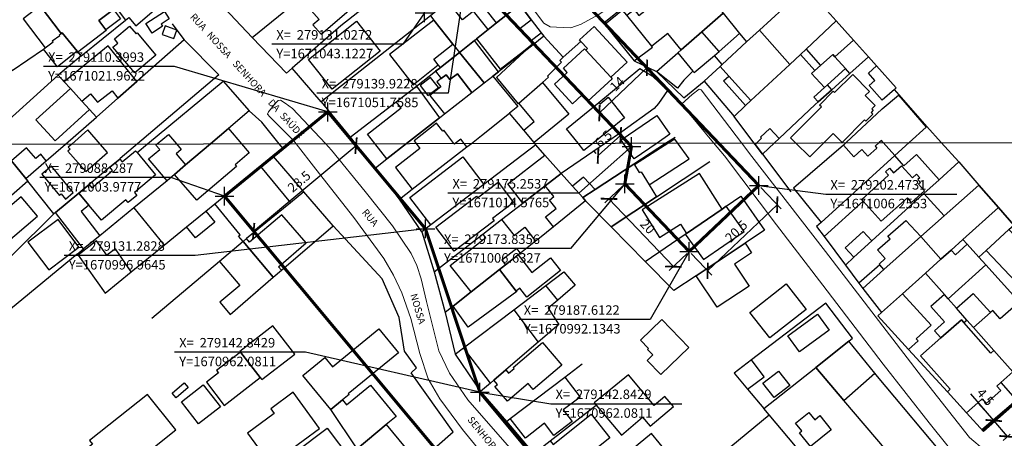
# Model space of a CAD drawing. Units: millimetres. Extents: x 278170 to 280769, y 1668797 to 1671580.
# Drawn here: x 279045 to 279255, y 1670952 to 1671042 of the extents above; entities that cross this region are included whole.
import ezdxf

# ---------------------------------------------------------------- set-up
doc = ezdxf.new("R2010")
doc.units = ezdxf.units.MM
doc.header["$MEASUREMENT"] = 0
doc.header["$PDMODE"] = 2
doc.header["$PDSIZE"] = 2
doc.linetypes.add('CONTINUO', pattern=[0])
for name, color, linetype in [('_COORDENADAS_SIRGAS', 7, 'Continuous'), ('_cotas', 7, 'Continuous'), ('_textos', 7, 'Continuous'), ('Cerca', 8, 'Cerca'), ('Edificacoes', 2, 'Continuous'), ('Muro_Grade', 8, 'Continuous'), ('Topon_de_Vias', 7, 'Continuous')]:
    doc.layers.add(name, color=color, linetype=linetype)
for name, color, linetype, lineweight in [('_traçado meio fio', 7, 'Continuous', 60), ('_traçado viário por coordenadas', 7, 'Continuous', 60), ('Pavimentacao_Asfaltica_Mfio', 10, 'Continuous', 13), ('Pavimentacao_Asfaltica_S_Mfio', 10, 'Continuous', 15), ('Pavimentacao_Nao_Asfaltica_S_Mfio', 10, 'Continuous', 15)]:
    doc.layers.add(name, color=color, linetype=linetype, lineweight=lineweight)
doc.layers.add('Malha', color=7, linetype='Continuous', plot=False)
doc.styles.add('Arial', font='arial.ttf', dxfattribs={"height": 1.5})
doc.styles.get("Standard").update_dxf_attribs({"font": 'arial.ttf'})
doc.linetypes.add('Cerca', pattern='A,10,0,["X",Standard,S=1,R=0,X=0,Y=-0.5],0.1', length=10.1)
doc.dimstyles.new('AEROS UPV', dxfattribs={"dimtxt": 2, "dimasz": 2.5, "dimexe": 1.25, "dimexo": 0.625, "dimtad": 1, "dimdsep": 46, "dimtxsty": 'Standard', "dimblk": 'ARCHTICK', "dimcen": 2.5, "dimadec": 0, "dimazin": 0, "dimtfac": 1, "dimtmove": 0, "dimatfit": 3, "dimfxl": 1, "dimtzin": 0, "dimarcsym": 0})

# ---------------------------------------------------------------- blocks, each defined once
blk = doc.blocks.new('_ArchTick')
at = {"color": 0, "linetype": 'Continuous', "const_width": 0.15}
blk.add_lwpolyline([(-0.5, -0.5), (0.5, 0.5)], dxfattribs=at)
blk = doc.blocks.new('*D1036')
at = {"layer": '_cotas', "color": 0, "linetype": 'CONTINUO', "lineweight": -2, "transparency": 16777216}
for p, q in [((279172.53, 1671017.47), (279172.11, 1671017.93)), ((279172.95, 1671017), (279168.12, 1671012.65)), ((279167.7, 1671013.11), (279167.28, 1671013.58))]:
    blk.add_line(p, q, dxfattribs=at)
at = {"layer": 'Defpoints', "color": 0, "linetype": 'CONTINUO', "transparency": 16777216}
for p in [(279172.95, 1671017), (279168.12, 1671012.65), (279168.12, 1671012.65)]:
    blk.add_point(p, dxfattribs=at)
at = {"layer": '_cotas', "color": 0, "linetype": 'CONTINUO', "lineweight": -2, "transparency": 16777216, "xscale": 2.5, "yscale": 2.5, "zscale": 2.5}
for p, rotation in [((279172.95, 1671017), 42.04268381214479), ((279168.12, 1671012.65), 222.0426838121448)]:
    blk.add_blockref('_ArchTick', p, dxfattribs=dict(at, rotation=rotation))
at = {"layer": '_cotas', "color": 0, "linetype": 'CONTINUO', "transparency": 16777216, "insert": (279169.43, 1671016.05), "char_height": 2, "attachment_point": 5, "rotation": 42.0427}
blk.add_mtext('6.5', dxfattribs=at)
blk = doc.blocks.new('*D1037')
at = {"layer": '_cotas', "color": 0, "linetype": 'CONTINUO', "lineweight": -2, "transparency": 16777216}
for p, q in [((279173.38, 1671006.2), (279169.53, 1671002.54)), ((279170.44, 1671003.4), (279184.22, 1670988.91)), ((279187.16, 1670991.7), (279183.31, 1670988.05))]:
    blk.add_line(p, q, dxfattribs=at)
at = {"layer": 'Defpoints', "color": 0, "linetype": 'CONTINUO', "transparency": 16777216}
for p in [(279173.84, 1671006.63), (279187.61, 1670992.13), (279184.22, 1670988.91)]:
    blk.add_point(p, dxfattribs=at)
at = {"layer": '_cotas', "color": 0, "linetype": 'CONTINUO', "lineweight": -2, "transparency": 16777216, "xscale": 2.5, "yscale": 2.5, "zscale": 2.5}
for p, rotation in [((279170.44, 1671003.4), 133.5377378993681), ((279184.22, 1670988.91), 313.537737899368)]:
    blk.add_blockref('_ArchTick', p, dxfattribs=dict(at, rotation=rotation))
at = {"layer": '_cotas', "color": 0, "linetype": 'CONTINUO', "transparency": 16777216, "insert": (279178.52, 1670997.29), "char_height": 2, "attachment_point": 5, "rotation": 313.5377}
blk.add_mtext('20', dxfattribs=at)
blk = doc.blocks.new('*D1038')
at = {"layer": '_cotas', "color": 0, "linetype": 'CONTINUO', "lineweight": -2, "transparency": 16777216}
for p, q in [((279202.9, 1671005.8), (279207.25, 1671001.23)), ((279191.53, 1670988.01), (279206.39, 1671002.14)), ((279188.04, 1670991.68), (279192.39, 1670987.11))]:
    blk.add_line(p, q, dxfattribs=at)
at = {"layer": 'Defpoints', "color": 0, "linetype": 'CONTINUO', "transparency": 16777216}
for p in [(279202.47, 1671006.26), (279206.39, 1671002.14), (279187.61, 1670992.13)]:
    blk.add_point(p, dxfattribs=at)
at = {"layer": '_cotas', "color": 0, "linetype": 'CONTINUO', "lineweight": -2, "transparency": 16777216, "xscale": 2.5, "yscale": 2.5, "zscale": 2.5}
for p, rotation in [((279206.39, 1671002.14), 43.53773790024971), ((279191.53, 1670988.01), 223.5377379002497)]:
    blk.add_blockref('_ArchTick', p, dxfattribs=dict(at, rotation=rotation))
at = {"layer": '_cotas', "color": 0, "linetype": 'CONTINUO', "transparency": 16777216, "insert": (279197.82, 1670996.27), "char_height": 2, "attachment_point": 5, "rotation": 43.5377}
blk.add_mtext('20.5', dxfattribs=at)
blk = doc.blocks.new('*D1039')
at = {"layer": '_cotas', "color": 0, "linetype": 'CONTINUO', "lineweight": -2, "transparency": 16777216}
for p, q in [((279178.14, 1671031.86), (279177.71, 1671032.31)), ((279168.42, 1671021.76), (279178.57, 1671031.41)), ((279167.99, 1671022.22), (279167.56, 1671022.67))]:
    blk.add_line(p, q, dxfattribs=at)
at = {"layer": 'Defpoints', "color": 0, "linetype": 'CONTINUO', "transparency": 16777216}
for p in [(279178.57, 1671031.41), (279178.57, 1671031.41), (279168.42, 1671021.76)]:
    blk.add_point(p, dxfattribs=at)
at = {"layer": '_cotas', "color": 0, "linetype": 'CONTINUO', "lineweight": -2, "transparency": 16777216, "xscale": 2.5, "yscale": 2.5, "zscale": 2.5}
for p, rotation in [((279178.57, 1671031.41), 43.53773789917311), ((279168.42, 1671021.76), 223.5377378991731)]:
    blk.add_blockref('_ArchTick', p, dxfattribs=dict(at, rotation=rotation))
at = {"layer": '_cotas', "color": 0, "linetype": 'CONTINUO', "transparency": 16777216, "insert": (279172.38, 1671027.77), "char_height": 2, "attachment_point": 5, "rotation": 43.5377}
blk.add_mtext('14', dxfattribs=at)
blk = doc.blocks.new('*D1041')
at = {"layer": '_cotas', "color": 0, "linetype": 'CONTINUO', "lineweight": -2, "transparency": 16777216}
for p, q in [((279252.65, 1670956.01), (279247.79, 1670961.69)), ((279253.21, 1670956.48), (279251.7, 1670955.19)), ((279255.58, 1670952.59), (279252.65, 1670956.01)), ((279256.14, 1670953.07), (279254.63, 1670951.77))]:
    blk.add_line(p, q, dxfattribs=at)
at = {"layer": 'Defpoints', "color": 0, "linetype": 'CONTINUO', "transparency": 16777216}
for p in [(279253.69, 1670956.89), (279255.58, 1670952.59), (279256.61, 1670953.47)]:
    blk.add_point(p, dxfattribs=at)
at = {"layer": '_cotas', "color": 0, "linetype": 'CONTINUO', "lineweight": -2, "transparency": 16777216, "xscale": 2.5, "yscale": 2.5, "zscale": 2.5}
for p, rotation in [((279252.65, 1670956.01), 130.563093702456), ((279255.58, 1670952.59), 310.563093702456)]:
    blk.add_blockref('_ArchTick', p, dxfattribs=dict(at, rotation=rotation))
at = {"layer": '_cotas', "color": 0, "linetype": 'CONTINUO', "transparency": 16777216, "insert": (279250.65, 1670960.87), "char_height": 2, "attachment_point": 5, "rotation": 310.5631}
blk.add_mtext('4.5', dxfattribs=at)
blk = doc.blocks.new('*D1045')
at = {"layer": '_cotas', "color": 0, "linetype": 'CONTINUO', "lineweight": -2, "transparency": 16777216}
for p, q in [((279114.48, 1671017.08), (279117.21, 1671013.81)), ((279094.54, 1670996.5), (279116.41, 1671014.77)), ((279092.61, 1670998.8), (279095.34, 1670995.54))]:
    blk.add_line(p, q, dxfattribs=at)
at = {"layer": 'Defpoints', "color": 0, "linetype": 'CONTINUO', "transparency": 16777216}
for p in [(279114.08, 1671017.56), (279116.41, 1671014.77), (279092.21, 1670999.28)]:
    blk.add_point(p, dxfattribs=at)
at = {"layer": '_cotas', "color": 0, "linetype": 'CONTINUO', "lineweight": -2, "transparency": 16777216, "xscale": 2.5, "yscale": 2.5, "zscale": 2.5}
for p, rotation in [((279116.41, 1671014.77), 39.88190437150848), ((279094.54, 1670996.5), 219.8819043715085)]:
    blk.add_blockref('_ArchTick', p, dxfattribs=dict(at, rotation=rotation))
at = {"layer": '_cotas', "color": 0, "linetype": 'CONTINUO', "transparency": 16777216, "insert": (279104.42, 1671006.9), "char_height": 2, "attachment_point": 5, "rotation": 39.8819}
blk.add_mtext('28.5', dxfattribs=at)

msp = doc.modelspace()

# ---------------------------------------------------------------- linework, layer by layer
at = {"layer": '_COORDENADAS_SIRGAS', "linetype": 'CONTINUO'}
for points in [[(279139.923, 1671051.758), (279136.066, 1671025.991), (279108.066, 1671025.991)], [(279131.027, 1671043.123), (279126.39, 1671036.43), (279098.39, 1671036.43)], [(279110.399, 1671021.962), (279077.628, 1671031.683), (279049.628, 1671031.683)], [(279175.254, 1671014.577), (279164.013, 1671004.601), (279136.013, 1671004.601)], [(279088.287, 1671003.978), (279076.865, 1671007.951), (279048.865, 1671007.951)], [(279173.836, 1671006.633), (279162.199, 1670992.755), (279134.199, 1670992.755)], [(279202.473, 1671006.255), (279216.757, 1671004.375), (279244.757, 1671004.375)], [(279131.283, 1670996.965), (279082.046, 1670991.297), (279054.046, 1670991.297)], [(279187.612, 1670992.134), (279179.238, 1670977.612), (279151.238, 1670977.612)], [(279142.843, 1670962.081), (279105.638, 1670970.63), (279077.638, 1670970.63)], [(279142.843, 1670962.081), (279158.035, 1670959.605), (279186.035, 1670959.605)]]:
    msp.add_lwpolyline(points, dxfattribs=at)
at = {"layer": '_textos', "linetype": 'CONTINUO'}
for p in [(279131.027, 1671043.123), (279110.399, 1671021.962), (279175.254, 1671014.577), (279173.836, 1671006.633), (279202.473, 1671006.255), (279088.287, 1671003.978), (279131.28, 1670996.973), (279187.612, 1670992.134), (279142.843, 1670962.081)]:
    msp.add_point(p, dxfattribs=at)
at = {"layer": '_traçado meio fio'}
msp.add_line((279377.434, 1671062.816), (279250.248, 1670953.946), dxfattribs=at)
at = {"layer": '_traçado viário por coordenadas'}
for p, q in [((279140.324, 1671071.66), (279202.473, 1671006.255)), ((279139.923, 1671051.758), (279175.254, 1671014.577)), ((279173.836, 1671006.633), (279187.612, 1670992.134))]:
    msp.add_line(p, q, dxfattribs=at)
at = {"layer": '_traçado viário por coordenadas', "linetype": 'CONTINUO'}
for p, q in [((279088.287, 1671003.978), (279110.399, 1671021.962)), ((279131.28, 1670996.973), (279110.399, 1671021.962)), ((279175.254, 1671014.577), (279173.836, 1671006.633)), ((279187.612, 1670992.134), (279202.473, 1671006.255)), ((279179.641, 1670894.649), (279088.287, 1671003.978)), ((279131.28, 1670996.973), (279142.843, 1670962.081)), ((279191.594, 1670903.738), (279142.843, 1670962.081))]:
    msp.add_line(p, q, dxfattribs=at)
at = {"layer": 'Cerca', "flags": 128}
for points in [[(279087.114, 1671029.917), (279079.693, 1671037.391)], [(279168.319, 1671023.981), (279177.068, 1671031.279), (279179.658, 1671029.676), (279182.949, 1671026.579), (279180.995, 1671023.781), (279180.102, 1671022.68), (279173.227, 1671017.745), (279169.681, 1671015.311)], [(279071.874, 1671015.125), (279088.029, 1671028.529), (279093.569, 1671022.186)], [(279069.659, 1671013.287), (279071.874, 1671015.125)], [(279169.681, 1671015.311), (279160.252, 1671008.84)], [(279220.555, 1671014.845), (279209.885, 1671005.681), (279215.763, 1670998.371)], [(279224.769, 1671002.923), (279216.412, 1670995.362)], [(279068.942, 1671001.467), (279075.405, 1670993.495)]]:
    msp.add_lwpolyline(points, dxfattribs=at)
at = {"layer": 'Edificacoes', "flags": 128}
for points in [[(279114.759, 1671053.92), (279105.152, 1671045.605), (279108.506, 1671041.73), (279107.201, 1671040.601), (279108.959, 1671038.57), (279119.871, 1671048.015)], [(279056.812, 1671034.943), (279053.659, 1671038.876), (279053.423, 1671038.748), (279048.944, 1671044.65), (279052.314, 1671047.208), (279053.015, 1671046.285), (279059.207, 1671050.984), (279064.592, 1671043.888), (279061.432, 1671041.49), (279062.948, 1671039.493), (279063.046, 1671039.363), (279056.967, 1671034.75)], [(279190.321, 1671039.126), (279185.899, 1671035.267), (279183, 1671038.704), (279179.579, 1671036.014), (279174.237, 1671042.635), (279175.819, 1671043.85), (279176.837, 1671042.592), (279185.937, 1671049.768), (279190.432, 1671044.247), (279190.553, 1671044.344), (279192.522, 1671045.915), (279194.053, 1671044.039), (279194.842, 1671043.071)], [(279151.417, 1671044.932), (279146.451, 1671040.996), (279144.227, 1671043.802), (279148.815, 1671047.439), (279149.192, 1671047.738)], [(279138.487, 1671034.684), (279141.689, 1671037.222), (279142.181, 1671037.612), (279144.635, 1671039.557), (279141.501, 1671043.512), (279139.159, 1671041.656), (279136.111, 1671045.501), (279134.351, 1671044.128), (279132.291, 1671042.495), (279133.002, 1671041.599), (279137.088, 1671036.449)], [(279144.635, 1671039.557), (279142.181, 1671037.612), (279147.213, 1671031.132), (279152.185, 1671034.993), (279154.118, 1671036.493), (279153.646, 1671037.101), (279151.504, 1671039.859), (279153.857, 1671041.686), (279151.417, 1671044.932), (279146.451, 1671040.996)], [(279053.028, 1671038.449), (279053.423, 1671038.748), (279048.944, 1671044.65), (279045.275, 1671041.865), (279049.994, 1671035.648), (279051.678, 1671036.926), (279051.487, 1671037.178), (279053.114, 1671038.336)], [(279061.432, 1671041.49), (279064.592, 1671043.888), (279066.098, 1671041.891), (279062.948, 1671039.493)], [(279071.501, 1671040.838), (279075.485, 1671043.47), (279076.522, 1671041.901), (279074.779, 1671040.749), (279075.088, 1671040.281), (279072.848, 1671038.8)], [(279175.866, 1671032.859), (279179.726, 1671035.832), (279179.579, 1671036.014), (279174.237, 1671042.635), (279173.334, 1671043.753), (279169.596, 1671040.641)], [(279121.567, 1671034.957), (279111.305, 1671026.811), (279106.224, 1671033.211), (279116.486, 1671041.358)], [(279133.002, 1671041.599), (279123.563, 1671034.22), (279128.587, 1671027.794), (279133.993, 1671032.021), (279133.018, 1671033.267), (279137.088, 1671036.449)], [(279212.597, 1671035.37), (279215.631, 1671031.901), (279218.276, 1671034.275), (279218.735, 1671033.763), (279222.69, 1671037.311), (279218.997, 1671041.441)], [(279053.423, 1671038.748), (279053.659, 1671038.876), (279056.812, 1671034.943), (279052.659, 1671031.614), (279049.647, 1671035.371), (279049.994, 1671035.648), (279051.678, 1671036.926), (279051.487, 1671037.178), (279053.114, 1671038.336), (279053.028, 1671038.449)], [(279069.131, 1671030.302), (279064.484, 1671035.798), (279065.552, 1671036.701), (279064.789, 1671037.604), (279068.018, 1671040.334), (279069.435, 1671038.658), (279069.676, 1671038.863), (279073.67, 1671034.139)], [(279078.109, 1671039.479), (279075.637, 1671040.341), (279075.004, 1671038.526), (279077.476, 1671037.664)], [(279170.812, 1671029.399), (279165.486, 1671035.174), (279165.852, 1671035.511), (279164.426, 1671037.057), (279164.147, 1671037.36), (279167.272, 1671040.242), (279174.303, 1671032.617)], [(279185.899, 1671035.267), (279185.151, 1671034.614), (279188.363, 1671030.708), (279188.644, 1671030.367), (279192.993, 1671034.067), (279193.967, 1671034.896), (279190.321, 1671039.126)], [(279194.631, 1671032.119), (279192.993, 1671034.067), (279193.967, 1671034.896), (279198.352, 1671038.77), (279199.855, 1671036.928)], [(279194.631, 1671032.119), (279194.187, 1671031.711), (279196.044, 1671029.635), (279200.732, 1671024.392), (279209.066, 1671032.081), (279202.624, 1671039.477), (279199.855, 1671036.928)], [(279134.46, 1671031.492), (279133.993, 1671032.021), (279133.018, 1671033.267), (279137.088, 1671036.449), (279138.487, 1671034.684)], [(279146.835, 1671030.563), (279141.689, 1671037.222), (279138.487, 1671034.684), (279143.792, 1671028.185), (279145.622, 1671029.615)], [(279146.434, 1671029.329), (279151.023, 1671023.674), (279151.189, 1671023.82), (279156.247, 1671028.285), (279157.553, 1671029.437), (279157.316, 1671029.652), (279160.33, 1671032.631), (279159.953, 1671032.996), (279160.652, 1671033.649), (279156.528, 1671038.134), (279154.235, 1671036.343), (279152.307, 1671034.837)], [(279225.869, 1671033.755), (279221.921, 1671030.213), (279220.996, 1671031.244), (279218.735, 1671033.763), (279222.69, 1671037.311)], [(279069.566, 1671028.448), (279063.457, 1671036.127), (279054.075, 1671028.385), (279055.391, 1671026.947), (279057.82, 1671024.296), (279059.701, 1671025.835), (279061.155, 1671024.044), (279064.297, 1671026.511), (279065.55, 1671024.9)], [(279133.421, 1671030.684), (279134.635, 1671029.136), (279135.655, 1671029.933), (279136.476, 1671028.882), (279138.055, 1671030.116), (279141.166, 1671026.134), (279143.792, 1671028.185), (279138.487, 1671034.684), (279134.46, 1671031.492), (279134.288, 1671031.356)], [(279165.486, 1671035.174), (279170.812, 1671029.399), (279171.122, 1671029.063), (279165.943, 1671024.287), (279164.729, 1671025.604), (279162.658, 1671023.695), (279158.796, 1671027.884), (279161.547, 1671030.42), (279160.734, 1671031.301), (279165.233, 1671035.45)], [(279188.363, 1671030.708), (279186.478, 1671028.733), (279185.073, 1671027.018), (279180.582, 1671030.628), (279185.151, 1671034.614)], [(279220.996, 1671031.244), (279218.735, 1671033.763), (279218.276, 1671034.275), (279215.631, 1671031.901), (279214.416, 1671030.812), (279213.749, 1671030.213), (279216.468, 1671027.182), (279217.106, 1671027.754)], [(279135.306, 1671021.556), (279141.166, 1671026.134), (279138.055, 1671030.116), (279136.476, 1671028.882), (279135.655, 1671029.933), (279134.635, 1671029.136), (279133.677, 1671028.388), (279134.513, 1671027.318), (279132.21, 1671025.519)], [(279227.616, 1671031.802), (279231.806, 1671027.117), (279231.443, 1671026.793), (279228.834, 1671024.46), (279226.013, 1671027.615), (279227.234, 1671028.707), (279225.865, 1671030.237)], [(279131.741, 1671025.451), (279134.007, 1671027.196), (279132.349, 1671029.349), (279130.084, 1671027.602)], [(279156.247, 1671028.285), (279161.85, 1671021.524), (279154.489, 1671015.424), (279152.265, 1671018.109), (279154.433, 1671019.905), (279151.189, 1671023.82)], [(279199.634, 1671023.379), (279194.898, 1671028.642), (279196.044, 1671029.635), (279200.732, 1671024.392)], [(279057.82, 1671024.296), (279059.499, 1671022.462), (279052.121, 1671015.766), (279048.033, 1671020.27), (279055.391, 1671026.947)], [(279216.468, 1671027.182), (279214.181, 1671025.134), (279215.139, 1671024.128), (279218.031, 1671026.723), (279217.106, 1671027.754)], [(279045.855, 1671007.761), (279046.321, 1671007.183), (279040.492, 1671002.014), (279035.317, 1671007.523), (279035.784, 1671007.92), (279034.295, 1671010.116), (279040.061, 1671014.953), (279042.826, 1671011.52)], [(279050.234, 1671011.555), (279049.053, 1671012.917), (279048.003, 1671012.007), (279046.024, 1671014.291), (279042.826, 1671011.52), (279045.855, 1671007.761)], [(279057.177, 1671004.616), (279059.415, 1671006.481), (279060.005, 1671005.774), (279064.415, 1671009.45), (279063.825, 1671010.157), (279065.931, 1671011.912), (279066.451, 1671011.288), (279069.327, 1671013.685), (279069.659, 1671013.287), (279073.606, 1671008.551), (279069.07, 1671004.77), (279069.609, 1671004.123), (279067.765, 1671002.587), (279067.259, 1671003.194), (279062.009, 1670998.819), (279059.327, 1671002.037)], [(279143.736, 1671006.493), (279132.398, 1670997.818), (279127.886, 1671003.714), (279139.225, 1671012.39)], [(279160.252, 1671008.84), (279156.825, 1671006.183), (279152.024, 1671002.461), (279148.82, 1671006.594), (279156.773, 1671012.76)], [(279242.058, 1670999.73), (279237.721, 1671004.512), (279240.956, 1671007.461), (279245.164, 1671011.298), (279249.494, 1671006.343)], [(279056.017, 1671004.736), (279051.34, 1671010.373), (279049.281, 1671008.666), (279053.053, 1671004.119), (279053.441, 1671004.44), (279054.346, 1671003.35)], [(279086.26, 1671002.317), (279096.014, 1671010.309), (279102.382, 1671002.537), (279093.002, 1670994.887), (279092.277, 1670994.296), (279091.277, 1670995.387), (279091.672, 1670995.71)], [(279167.465, 1671005.389), (279175.775, 1671010.795), (279175.876, 1671010.635), (279176.908, 1671009.012), (279177.316, 1671009.188), (279179.02, 1671006.421), (279180.621, 1671003.824), (279170.945, 1670997.398), (279165.44, 1671002.993), (279164.833, 1671003.678)], [(279237.847, 1671005.109), (279235.099, 1671002.645), (279234.201, 1671003.645), (279228.614, 1670998.635), (279224.769, 1671002.923), (279224.442, 1671003.288), (279230.182, 1671008.435), (279229.506, 1671009.189), (279230.359, 1671009.954), (279231.235, 1671008.977), (279232.913, 1671010.482), (279235.263, 1671007.861), (279236.135, 1671008.643), (279236.844, 1671007.853), (279236.457, 1671007.506), (279237.016, 1671006.882), (279236.596, 1671006.505)], [(279145.906, 1670998.679), (279137.366, 1670992.179), (279133.434, 1670997.346), (279142.115, 1671003.951), (279142.395, 1671003.582), (279146.799, 1671006.934), (279150.078, 1671002.625), (279145.534, 1670999.167)], [(279162.65, 1671006.138), (279164.833, 1671003.678), (279165.44, 1671002.993), (279158.609, 1670997.448), (279156.925, 1670999.524), (279159.183, 1671001.357), (279157.738, 1671003.138), (279158.678, 1671003.901), (279156.825, 1671006.183), (279160.252, 1671008.84)], [(279164.833, 1671003.678), (279167.465, 1671005.389), (279165.039, 1671008.06), (279162.65, 1671006.138)], [(279194.606, 1671001.215), (279189.823, 1671008.781), (279177.537, 1671001.015), (279181.245, 1670995.148), (279185.731, 1670997.984), (279186.978, 1670996.011)], [(279241.362, 1670990.488), (279243.522, 1670992.43), (279246.069, 1670994.718), (279253.678, 1671001.555), (279249.494, 1671006.343), (279242.058, 1670999.73), (279237.094, 1670995.315)], [(279044.892, 1671003.807), (279035.105, 1670995.571), (279038.586, 1670991.435), (279048.372, 1670999.672)], [(279058.214, 1670992.73), (279052.22, 1671000.484), (279057.177, 1671004.616), (279059.327, 1671002.037), (279057.704, 1671000.708), (279061.647, 1670995.526)], [(279080.226, 1670997.414), (279084.315, 1671000.737), (279086.229, 1670998.382), (279082.139, 1670995.06)], [(279186.732, 1670995.843), (279190.667, 1670990.402), (279199.334, 1670996.425), (279195.465, 1671001.801), (279194.606, 1671001.215), (279186.978, 1670996.011)], [(279249.474, 1670990.939), (279251.012, 1670992.35), (279255.895, 1670996.829), (279256.956, 1670997.803), (279253.678, 1671001.555), (279246.069, 1670994.718), (279246.951, 1670993.738)], [(279050.764, 1670988.211), (279057.22, 1670993.094), (279052.745, 1670999.011), (279046.289, 1670994.128)], [(279098.743, 1670986.635), (279100.466, 1670988.121), (279099.821, 1670988.869), (279105.749, 1670993.982), (279100.584, 1670999.969), (279093.676, 1670994.104), (279093.002, 1670994.887), (279092.277, 1670994.296)], [(279140.981, 1670983.498), (279136.555, 1670989.122), (279144.152, 1670995.102), (279143.536, 1670995.881), (279147.499, 1670998.953), (279150.183, 1670995.541), (279152.448, 1670997.323), (279154.78, 1670994.36), (279151.533, 1670991.804), (279150.764, 1670992.782), (279147.587, 1670990.281), (279148.356, 1670989.303), (279147.039, 1670988.266)], [(279237.094, 1670995.315), (279229.205, 1670988.299), (279228.325, 1670989.289), (279228.169, 1670989.465), (279229.474, 1670990.625), (279227.814, 1670992.491), (279230.494, 1670994.875), (279230.036, 1670995.391), (279233.855, 1670998.787)], [(279222.79, 1670990.897), (279226.638, 1670994.405), (279224.778, 1670996.445), (279220.93, 1670992.937)], [(279068.375, 1670987.783), (279065.049, 1670992.677), (279063.147, 1670991.384), (279060.973, 1670994.394), (279057.02, 1670991.325), (279062.818, 1670983.267)], [(279092.277, 1670994.296), (279087.248, 1670990.037), (279091.593, 1670984.906), (279087.336, 1670981.301), (279089.541, 1670978.697), (279098.743, 1670986.635)], [(279189.079, 1670986.959), (279199.544, 1670993.951), (279200.923, 1670991.886), (279197.277, 1670989.451), (279200.406, 1670984.768), (279193.586, 1670980.212)], [(279241.362, 1670990.488), (279243.522, 1670992.43), (279244.506, 1670991.449), (279246.951, 1670993.738), (279249.474, 1670990.939), (279250.986, 1670989.262), (279242.922, 1670982.038), (279242.134, 1670982.93), (279238.067, 1670987.528)], [(279147.039, 1670988.266), (279148.356, 1670989.303), (279151.035, 1670991.412), (279153.993, 1670987.654), (279157.975, 1670990.789), (279160.119, 1670988.066), (279152.923, 1670982.401), (279151.423, 1670984.306), (279150.642, 1670983.69)], [(279150.73, 1670983.578), (279140.376, 1670975.993), (279137.159, 1670980.489), (279140.981, 1670983.498), (279147.039, 1670988.266), (279150.642, 1670983.69)], [(279159.518, 1670981.767), (279156.992, 1670984.888), (279160.833, 1670987.801), (279163.252, 1670984.919)], [(279200.518, 1670979.137), (279208.28, 1670985.208), (279212.565, 1670979.729), (279204.803, 1670973.659)], [(279227.904, 1670978.396), (279234.456, 1670971.227), (279236.478, 1670973.075), (279236.108, 1670973.479), (279239.304, 1670976.401), (279233.163, 1670983.121), (279228.676, 1670979.09)], [(279246.937, 1670977.499), (279244.694, 1670980.035), (279242.922, 1670982.038), (279242.134, 1670982.93), (279239.242, 1670980.372), (279242.139, 1670977.096), (279240.016, 1670975.219), (279241.376, 1670973.681), (279245.749, 1670977.549), (279246.296, 1670976.932)], [(279248.342, 1670975.911), (279246.937, 1670977.499), (279244.694, 1670980.035), (279248.273, 1670983.2), (279251.922, 1670979.077)], [(279150.16, 1670979.706), (279155.358, 1670972.775), (279148.415, 1670966.827), (279145.859, 1670964.637), (279145.135, 1670964.016), (279139.38, 1670971.529)], [(279248.342, 1670975.911), (279252.704, 1670970.979), (279256.748, 1670966.406), (279257.378, 1670965.694), (279259.906, 1670967.929), (279264.895, 1670972.341), (279257.436, 1670980.775), (279254.002, 1670977.738), (279252.424, 1670979.522), (279251.922, 1670979.077)], [(279181.528, 1670965.828), (279187.525, 1670971.649), (279181.736, 1670977.612), (279177.173, 1670973.182), (279178.907, 1670971.396), (279178.689, 1670971.184), (279179.814, 1670970.025), (279178.599, 1670968.846)], [(279208.68, 1670974.093), (279214.99, 1670978.736), (279217.49, 1670975.338), (279211.181, 1670970.695)], [(279256.748, 1670966.406), (279252.704, 1670970.979), (279252.062, 1670970.412), (279246.296, 1670976.932), (279245.749, 1670977.549), (279241.376, 1670973.681), (279237.038, 1670969.845), (279243.36, 1670962.696), (279242.756, 1670962.145), (279246.838, 1670957.678), (279249.253, 1670959.815), (279250.165, 1670960.622), (279251.008, 1670959.669), (279254.153, 1670962.451), (279253.329, 1670963.383), (279254.163, 1670964.121)], [(279096.304, 1670964.759), (279103.351, 1670970.221), (279098.669, 1670976.263), (279091.622, 1670970.801), (279091.735, 1670970.654), (279095.954, 1670965.211)], [(279125.469, 1670970.489), (279114.764, 1670961.736), (279114.92, 1670961.546), (279113.531, 1670960.41), (279111.015, 1670958.353), (279105.069, 1670965.625), (279109.767, 1670969.467), (279111.387, 1670967.486), (279121.298, 1670975.591)], [(279145.859, 1670964.637), (279148.415, 1670966.827), (279148.996, 1670966.149), (279150.163, 1670967.149), (279150.015, 1670967.32), (279156.261, 1670972.671), (279160.388, 1670967.852), (279154.282, 1670962.621), (279153.154, 1670963.937), (279148.77, 1670960.18), (279146.1, 1670963.297), (279146.623, 1670963.745)], [(279220.644, 1670960.281), (279227.282, 1670966.126), (279221.666, 1670972.989), (279214.611, 1670967.37)], [(279095.954, 1670965.211), (279091.735, 1670970.654), (279086.607, 1670966.679), (279086.997, 1670966.175), (279084.432, 1670964.186), (279088.26, 1670959.247)], [(279200.065, 1670962.723), (279203.636, 1670965.329), (279200.909, 1670968.983), (279197.192, 1670966.141)], [(279149.372, 1670956.422), (279160.991, 1670965.279), (279164.267, 1670961.044), (279160.695, 1670958.28), (279162.588, 1670955.833), (279158.689, 1670952.816), (279156.673, 1670955.421), (279152.589, 1670952.262)], [(279180.125, 1670959.196), (279174.612, 1670965.766), (279167.268, 1670959.823), (279167.699, 1670959.317), (279173.16, 1670952.917), (279177.627, 1670956.722), (279179.276, 1670954.786), (279184.201, 1670958.981), (279182.381, 1670961.118)], [(279205.738, 1670960.925), (279203.355, 1670964.031), (279206.67, 1670966.574), (279209.053, 1670963.468)], [(279257.378, 1670965.694), (279256.748, 1670966.406), (279254.163, 1670964.121), (279257.73, 1670960.088), (279260.322, 1670962.365)], [(279080.563, 1670963.093), (279077.961, 1670960.854), (279077.12, 1670961.83), (279079.722, 1670964.07)], [(279083.768, 1670963.641), (279087.44, 1670958.913), (279082.781, 1670955.294), (279079.109, 1670960.022)], [(279111.015, 1670958.353), (279113.531, 1670960.41), (279114.367, 1670959.388), (279119.521, 1670963.603), (279125.01, 1670956.891), (279122.88, 1670955.149), (279116.65, 1670949.996)], [(279065.586, 1670944.209), (279077.928, 1670953.994), (279071.891, 1670961.608), (279059.495, 1670951.781), (279060.127, 1670950.983), (279051.778, 1670944.363), (279055.27, 1670939.959), (279059.676, 1670943.453), (279059.905, 1670943.164), (279061.809, 1670944.674), (279063.493, 1670942.549)], [(279098.133, 1670946.64), (279108.638, 1670954.294), (279102.99, 1670962.046), (279098.193, 1670958.55), (279098.954, 1670957.505), (279093.246, 1670953.347)], [(279250.468, 1670953.706), (279246.838, 1670957.678), (279249.253, 1670959.815), (279252.894, 1670955.838)], [(279155.631, 1670949.891), (279157.88, 1670951.648), (279158.494, 1670950.881), (279166.661, 1670957.365), (279170.665, 1670952.322), (279158.519, 1670942.679), (279156.339, 1670945.425), (279156.958, 1670945.916), (279158.079, 1670946.806)], [(279217.929, 1670954.019), (279213.523, 1670950.466), (279211.147, 1670953.412), (279211.635, 1670953.806), (279210.3, 1670955.462), (279213.153, 1670957.763), (279214.416, 1670956.196), (279215.481, 1670957.055)], [(279123.077, 1670941.538), (279116.312, 1670949.716), (279116.65, 1670949.996), (279122.88, 1670955.149), (279129.645, 1670946.971)], [(279182.45, 1670938.876), (279187.758, 1670943.249), (279179.525, 1670953.243), (279175.466, 1670949.9), (279177.043, 1670947.985), (279174.346, 1670945.763), (279174.949, 1670945.03), (279179.993, 1670938.907), (279180.122, 1670938.751), (279181.57, 1670939.945)]]:
    msp.add_lwpolyline(points, close=True, dxfattribs=at)
for points in [[(279209.243, 1671016.448), (279215.83, 1671023.038), (279215.416, 1671023.452), (279218.357, 1671026.394), (279218.66, 1671026.091), (279222.517, 1671029.95), (279226.104, 1671026.365), (279225.204, 1671025.465), (279227.341, 1671023.329), (279226.618, 1671022.606), (279226.906, 1671022.317), (279226.471, 1671021.881), (279226.835, 1671021.518), (279225.321, 1671020.003), (279225.069, 1671020.255), (279220.282, 1671015.465), (279218.365, 1671017.381), (279216.385, 1671015.4)], [(279120.446, 1671015.217), (279118.881, 1671017.219), (279126.042, 1671022.813), (279124.994, 1671024.154), (279129.303, 1671027.493), (279134.246, 1671020.728)], [(279163.838, 1671015.3), (279161.365, 1671018.355), (279168.319, 1671023.981), (279168.541, 1671023.707), (279170.262, 1671025.1), (279173.787, 1671020.743)], [(279221.149, 1671015.409), (279228.788, 1671022.653), (279232.288, 1671025.536), (279238.218, 1671018.748), (279234.566, 1671015.434)], [(279134.246, 1671020.728), (279127.207, 1671015.23)], [(279137.308, 1671015.249), (279135.136, 1671018.053), (279134.923, 1671017.888), (279133.636, 1671019.55), (279128.81, 1671015.811), (279129.257, 1671015.234)], [(279173.787, 1671020.743), (279167.067, 1671015.306)], [(279173.048, 1671015.995), (279180.697, 1671021.213), (279183.445, 1671017.185), (279180.729, 1671015.332)], [(279061.742, 1671015.105), (279059.084, 1671018.113), (279055.668, 1671015.094)], [(279085.313, 1671015.15), (279089.145, 1671018.415), (279091.917, 1671015.163)], [(279204.813, 1671018.459), (279202.837, 1671016.594), (279203.063, 1671016.355), (279202.022, 1671015.372)], [(279205.837, 1671015.38), (279206.833, 1671016.319), (279204.813, 1671018.459)], [(279234.566, 1671015.434), (279238.218, 1671018.748), (279238.357, 1671018.873)], [(279238.357, 1671018.873), (279241.435, 1671015.447)], [(279073.923, 1671015.129), (279076.33, 1671017.179), (279078.071, 1671015.136)], [(279139.527, 1671015.253), (279138.808, 1671016.182), (279137.605, 1671015.25)], [(279173.51, 1671015.318), (279173.048, 1671015.995)], [(279179.02, 1671006.421), (279187.547, 1671011.962), (279185.107, 1671015.34)], [(279185.107, 1671015.34), (279184.511, 1671016.164), (279183.219, 1671015.337)], [(279202.022, 1671015.372), (279201.673, 1671015.042), (279203.254, 1671012.942), (279205.837, 1671015.38)], [(279210.303, 1671015.388), (279209.243, 1671016.448)], [(279216.385, 1671015.4), (279213.34, 1671012.353), (279210.303, 1671015.388)], [(279228.177, 1671015.422), (279227.298, 1671014.641), (279227.686, 1671014.204), (279225.779, 1671012.51), (279224.497, 1671013.953), (279222.737, 1671012.389), (279220.555, 1671014.845), (279221.149, 1671015.409)], [(279229.022, 1671015.424), (279228.65, 1671015.842), (279228.177, 1671015.422)], [(279231.491, 1671012.644), (279229.022, 1671015.424)], [(279241.435, 1671015.447), (279245.164, 1671011.298), (279240.956, 1671007.461), (279236.157, 1671012.86), (279233.443, 1671010.448), (279231.491, 1671012.644), (279234.566, 1671015.434)], [(279234.566, 1671015.434), (279231.491, 1671012.644)], [(279055.668, 1671015.094), (279054.941, 1671014.451), (279055.334, 1671014.007), (279054.859, 1671013.586), (279058.713, 1671009.225)], [(279058.713, 1671009.225), (279063.332, 1671013.306), (279061.742, 1671015.105)], [(279080.015, 1671010.635), (279077.66, 1671008.628), (279076.07, 1671007.273), (279072.106, 1671011.925), (279074.47, 1671013.94), (279073.653, 1671014.898), (279073.923, 1671015.129)], [(279091.917, 1671015.163), (279093.583, 1671013.208), (279090.606, 1671010.67), (279090.893, 1671010.334), (279082.386, 1671003.084), (279077.66, 1671008.628)], [(279077.66, 1671008.628), (279080.015, 1671010.635), (279085.313, 1671015.15)], [(279078.071, 1671015.136), (279079.073, 1671013.961), (279077.976, 1671013.027), (279080.015, 1671010.635)], [(279127.207, 1671015.23), (279123.002, 1671011.945), (279120.446, 1671015.217)], [(279129.257, 1671015.234), (279130.078, 1671014.174), (279124.828, 1671010.108), (279128.43, 1671005.458)], [(279128.43, 1671005.458), (279140.108, 1671014.504), (279139.527, 1671015.253)], [(279137.605, 1671015.25), (279137.419, 1671015.106), (279137.308, 1671015.249)], [(279167.067, 1671015.306), (279165.112, 1671013.724), (279163.838, 1671015.3)], [(279180.729, 1671015.332), (279175.797, 1671011.967), (279173.51, 1671015.318)], [(279183.219, 1671015.337), (279175.876, 1671010.635), (279176.908, 1671009.012), (279177.316, 1671009.188), (279179.02, 1671006.421)], [(279272.261, 1670976.887), (279268.294, 1670973.091), (279264.886, 1670976.651), (279265.379, 1670977.123), (279263.028, 1670979.58), (279264.805, 1670981.279), (279262.861, 1670983.311), (279261.17, 1670981.693), (279251.012, 1670992.35), (279255.895, 1670996.829), (279260.126, 1670992.385), (279260.55, 1670992.791)]]:
    msp.add_lwpolyline(points, dxfattribs=at)
at = {"layer": 'Malha'}
msp.add_line((278790.145, 1671014.589), (279272.188, 1671015.495), dxfattribs=at)
at = {"layer": 'Muro_Grade', "flags": 128}
for points in [[(279094.204, 1671037.854), (279120.856, 1671059.538)], [(279056.79, 1671055.418), (279056.925, 1671055.238), (279059.428, 1671051.911), (279067.183, 1671041.603)], [(279128.02, 1671052.046), (279125.445, 1671050.025), (279119.426, 1671045.299), (279113.139, 1671040.362), (279102.763, 1671031.295)], [(279183.658, 1671052.569), (279169.335, 1671040.965), (279169.596, 1671040.641), (279175.866, 1671032.859), (279180.582, 1671030.628)], [(279067.183, 1671041.603), (279067.895, 1671042.177), (279069.353, 1671040.371), (279081.68, 1671050.962)], [(279047.02, 1671047.185), (279034.957, 1671039.857), (279042.968, 1671030.854), (279049.647, 1671035.371)], [(279047.02, 1671047.185), (279048.944, 1671044.65), (279053.423, 1671038.748), (279053.659, 1671038.876), (279056.812, 1671034.943), (279056.967, 1671034.75), (279057.641, 1671033.909)], [(279212.609, 1671048.668), (279202.624, 1671039.477), (279199.855, 1671036.928)], [(279212.609, 1671048.668), (279218.997, 1671041.441)], [(279087.121, 1671045.434), (279094.204, 1671037.854)], [(279115.176, 1671016.547), (279124.994, 1671024.154), (279129.303, 1671027.493), (279133.421, 1671030.684), (279134.288, 1671031.356), (279134.46, 1671031.492), (279138.487, 1671034.684), (279141.689, 1671037.222), (279142.181, 1671037.612), (279144.635, 1671039.557), (279146.451, 1671040.996), (279151.417, 1671044.932), (279153.857, 1671041.686), (279155.951, 1671038.901)], [(279134.351, 1671044.128), (279132.291, 1671042.495), (279108.988, 1671024.156)], [(279180.582, 1671030.628), (279185.151, 1671034.614), (279185.899, 1671035.267), (279190.321, 1671039.126), (279194.842, 1671043.071)], [(279194.842, 1671043.071), (279198.352, 1671038.77), (279199.855, 1671036.928)], [(279057.641, 1671033.909), (279067.183, 1671041.603)], [(279077.131, 1671040.767), (279078.109, 1671039.479), (279079.693, 1671037.391), (279069.566, 1671028.448), (279065.55, 1671024.9), (279060.97, 1671020.856)], [(279211.376, 1671034.212), (279212.597, 1671035.37), (279218.997, 1671041.441)], [(279225.869, 1671033.755), (279222.69, 1671037.311), (279218.997, 1671041.441)], [(279153.646, 1671037.101), (279155.951, 1671038.901)], [(279155.951, 1671038.901), (279156.528, 1671038.134)], [(279094.204, 1671037.854), (279101.542, 1671030.229), (279102.763, 1671031.295)], [(279156.528, 1671038.134), (279154.235, 1671036.343), (279152.307, 1671034.837), (279146.835, 1671030.563), (279145.622, 1671029.615)], [(279164.426, 1671037.057), (279160.652, 1671033.649), (279156.528, 1671038.134)], [(279199.855, 1671036.928), (279194.631, 1671032.119), (279194.187, 1671031.711), (279190.773, 1671028.568)], [(279057.641, 1671033.909), (279052.779, 1671029.799)], [(279211.376, 1671034.212), (279209.066, 1671032.081), (279200.732, 1671024.392), (279199.634, 1671023.379), (279197.193, 1671020.992)], [(279211.376, 1671034.212), (279214.416, 1671030.812)], [(279225.869, 1671033.755), (279221.921, 1671030.213), (279218.031, 1671026.723)], [(279238.357, 1671018.873), (279232.43, 1671025.661), (279231.443, 1671026.793), (279231.806, 1671027.117), (279227.616, 1671031.802), (279225.869, 1671033.755)], [(279108.988, 1671024.156), (279102.763, 1671031.295)], [(279180.582, 1671030.628), (279186.474, 1671024.996), (279190.773, 1671028.568)], [(279038.412, 1671016.845), (279052.779, 1671029.799)], [(279060.97, 1671020.856), (279059.499, 1671022.462), (279057.82, 1671024.296), (279055.391, 1671026.947), (279054.075, 1671028.385), (279052.779, 1671029.799)], [(279087.114, 1671029.917), (279069.708, 1671015.121)], [(279127.207, 1671015.23), (279134.246, 1671020.728), (279135.306, 1671021.556), (279141.166, 1671026.134), (279143.792, 1671028.185), (279145.622, 1671029.615)], [(279145.622, 1671029.615), (279150.962, 1671023.15), (279149.175, 1671021.711)], [(279190.773, 1671028.568), (279197.193, 1671020.992)], [(279218.031, 1671026.723), (279215.139, 1671024.128), (279214.469, 1671023.527), (279206.833, 1671016.319), (279205.837, 1671015.38)], [(279218.031, 1671026.723), (279217.106, 1671027.754)], [(279108.988, 1671024.156), (279115.176, 1671016.547)], [(279100.02, 1671015.178), (279096.293, 1671019.78), (279093.569, 1671022.186), (279089.145, 1671018.415), (279085.313, 1671015.15)], [(279141.08, 1671015.256), (279143.246, 1671016.934), (279149.175, 1671021.711)], [(279154.59, 1671015.282), (279154.489, 1671015.424), (279152.265, 1671018.109), (279149.175, 1671021.711)], [(279054.316, 1671015.091), (279060.97, 1671020.856)], [(279201.425, 1671015.371), (279197.193, 1671020.992)], [(279238.357, 1671018.873), (279238.218, 1671018.748), (279234.566, 1671015.434)], [(279238.357, 1671018.873), (279241.435, 1671015.447)], [(279115.176, 1671016.547), (279116.209, 1671015.209)], [(279184.61, 1671016.541), (279182.756, 1671015.336)], [(279203.254, 1671012.942), (279201.673, 1671015.042), (279201.425, 1671015.371)], [(279205.837, 1671015.38), (279203.254, 1671012.942)], [(279234.566, 1671015.434), (279231.491, 1671012.644), (279215.763, 1670998.371), (279214.807, 1670997.504), (279216.412, 1670995.362), (279220.988, 1670989.254)], [(279241.435, 1671015.447), (279245.164, 1671011.298)], [(279056.83, 1670991.588), (279043.77, 1670980.812), (279030.248, 1670969.737), (279022.816, 1670963.705), (279021.836, 1670962.91), (279011.926, 1670973.552), (279004.849, 1670981.092), (278990.931, 1670995.788), (278990.446, 1670996.325), (278988.696, 1670998.395), (278980.066, 1671008.598), (278979.893, 1671008.802), (278975.287, 1671014.941)], [(279045.855, 1671007.761), (279042.826, 1671011.52), (279040.061, 1671014.953), (279039.964, 1671015.064)], [(279045.855, 1671007.761), (279050.234, 1671011.555), (279054.316, 1671015.091)], [(279069.708, 1671015.121), (279066.056, 1671012.016), (279065.931, 1671011.912), (279063.825, 1671010.157), (279059.415, 1671006.481), (279057.177, 1671004.616), (279052.22, 1671000.484)], [(279085.313, 1671015.15), (279080.015, 1671010.635), (279077.66, 1671008.628), (279076.07, 1671007.273), (279068.942, 1671001.467), (279061.647, 1670995.526), (279058.214, 1670992.73)], [(279098.793, 1671012.482), (279100.859, 1671014.142), (279100.02, 1671015.178)], [(279116.209, 1671015.209), (279120.336, 1671009.862), (279120.554, 1671010.033)], [(279120.554, 1671010.033), (279123.002, 1671011.945), (279127.207, 1671015.23)], [(279125.673, 1671003.322), (279128.43, 1671005.458), (279140.108, 1671014.504), (279141.08, 1671015.256)], [(279154.813, 1671014.969), (279143.736, 1671006.493), (279132.398, 1670997.818), (279130.461, 1670996.336)], [(279154.813, 1671014.969), (279154.59, 1671015.282)], [(279160.252, 1671008.84), (279156.773, 1671012.76), (279154.813, 1671014.969)], [(279182.756, 1671015.336), (279175.775, 1671010.795), (279167.465, 1671005.389), (279164.833, 1671003.678)], [(279056.83, 1670991.588), (279057.02, 1670991.325), (279062.818, 1670983.267), (279068.375, 1670987.783), (279075.405, 1670993.495), (279080.226, 1670997.414), (279084.315, 1671000.737), (279086.26, 1671002.317), (279096.014, 1671010.309), (279097.845, 1671011.721), (279098.793, 1671012.482)], [(279105.295, 1671004.913), (279104.567, 1671005.761), (279098.793, 1671012.482)], [(279170.945, 1670997.398), (279180.621, 1671003.824), (279192.006, 1671011.384)], [(279203.254, 1671012.942), (279209.315, 1671004.916)], [(279220.988, 1670989.254), (279222.79, 1670990.897), (279226.638, 1670994.405), (279237.721, 1671004.512), (279240.956, 1671007.461), (279245.164, 1671011.298)], [(279245.164, 1671011.298), (279249.494, 1671006.343)], [(279125.673, 1671003.322), (279120.554, 1671010.033)], [(279046.321, 1671007.183), (279040.492, 1671002.014), (279035.185, 1670997.225), (279011.954, 1670977.953)], [(279046.321, 1671007.183), (279045.855, 1671007.761)], [(279051.847, 1671000.173), (279046.321, 1671007.183)], [(279133.106, 1670987.794), (279143.536, 1670995.881), (279147.499, 1670998.953), (279152.024, 1671002.461), (279156.825, 1671006.183), (279160.252, 1671008.84)], [(279164.833, 1671003.678), (279162.65, 1671006.138), (279160.252, 1671008.84)], [(279105.295, 1671004.913), (279102.382, 1671002.537), (279093.002, 1670994.887), (279092.277, 1670994.296), (279087.248, 1670990.037), (279072.803, 1670977.807)], [(279111.522, 1670997.657), (279105.295, 1671004.913)], [(279249.494, 1671006.343), (279242.058, 1670999.73), (279237.094, 1670995.315), (279229.205, 1670988.299), (279224.65, 1670984.247)], [(279249.494, 1671006.343), (279253.678, 1671001.555)], [(279130.461, 1670996.336), (279125.673, 1671003.322)], [(279165.44, 1671002.993), (279158.609, 1670997.448), (279155.601, 1670995.006), (279154.78, 1670994.36), (279151.533, 1670991.804), (279151.035, 1670991.412), (279148.356, 1670989.303), (279147.039, 1670988.266), (279140.981, 1670983.498), (279137.159, 1670980.489), (279135.444, 1670979.139)], [(279165.44, 1671002.993), (279164.833, 1671003.678)], [(279170.945, 1670997.398), (279165.44, 1671002.993)], [(279253.678, 1671001.555), (279246.069, 1670994.718)], [(279253.678, 1671001.555), (279256.956, 1670997.803), (279260.55, 1670992.791), (279266.495, 1670986.577), (279268.392, 1670984.595), (279272.254, 1670980.56)], [(279011.954, 1670977.953), (279018.407, 1670969.488), (279034.094, 1670982.633), (279051.847, 1671000.173)], [(279052.22, 1671000.484), (279051.847, 1671000.173)], [(279058.214, 1670992.73), (279052.22, 1671000.484)], [(279089.541, 1670978.697), (279098.743, 1670986.635), (279100.466, 1670988.121), (279111.522, 1670997.657)], [(279129.645, 1670946.971), (279137.172, 1670953.565), (279128.175, 1670966.202), (279129.321, 1670967.271), (279126.8, 1670970.833), (279125.605, 1670978.044), (279122.003, 1670986.298), (279111.522, 1670997.657)], [(279178.201, 1670990.023), (279170.945, 1670997.398)], [(279130.461, 1670996.336), (279133.106, 1670987.794)], [(279246.069, 1670994.718), (279243.522, 1670992.43), (279241.362, 1670990.488), (279238.067, 1670987.528)], [(279268.638, 1670969.672), (279250.986, 1670989.262), (279249.474, 1670990.939), (279246.951, 1670993.738), (279246.069, 1670994.718)], [(279056.83, 1670991.588), (279058.214, 1670992.73)], [(279220.988, 1670989.254), (279223.808, 1670985.399)], [(279228.325, 1670989.289), (279223.808, 1670985.399)], [(279133.106, 1670987.794), (279135.444, 1670979.139)], [(279137.599, 1670970.177), (279139.38, 1670971.529), (279150.16, 1670979.706), (279156.992, 1670984.888), (279160.833, 1670987.801), (279163.252, 1670984.919), (279159.518, 1670981.767), (279157.425, 1670980), (279159.744, 1670976.533), (279155.358, 1670972.775), (279148.415, 1670966.827), (279145.859, 1670964.637), (279145.135, 1670964.016), (279143.036, 1670962.218)], [(279228.676, 1670979.09), (279233.163, 1670983.121), (279238.067, 1670987.528)], [(279260.322, 1670962.365), (279257.378, 1670965.694), (279256.748, 1670966.406), (279252.704, 1670970.979), (279248.342, 1670975.911), (279246.937, 1670977.499), (279244.694, 1670980.035), (279242.922, 1670982.038), (279242.134, 1670982.93), (279238.067, 1670987.528)], [(279223.808, 1670985.399), (279224.65, 1670984.247)], [(279224.65, 1670984.247), (279228.676, 1670979.09)], [(279221.666, 1670972.989), (279222.5, 1670973.653), (279216.745, 1670981.087), (279200.909, 1670968.983), (279197.192, 1670966.141), (279200.065, 1670962.723), (279203.558, 1670958.567)], [(279135.444, 1670979.139), (279137.599, 1670970.177)], [(279260.322, 1670962.365), (279257.73, 1670960.088), (279252.894, 1670955.838), (279250.468, 1670953.706), (279246.838, 1670957.678), (279242.756, 1670962.145), (279234.456, 1670971.227), (279227.904, 1670978.396), (279228.676, 1670979.09)], [(279214.611, 1670967.37), (279221.666, 1670972.989)], [(279236.33, 1670941.848), (279236.609, 1670942.081), (279242.982, 1670947.33), (279227.827, 1670965.46), (279227.282, 1670966.126), (279221.666, 1670972.989)], [(279137.599, 1670970.177), (279143.036, 1670962.218)], [(279148.533, 1670955.782), (279149.372, 1670956.422), (279160.991, 1670965.279), (279164.743, 1670968.139)], [(279203.558, 1670958.567), (279214.611, 1670967.37)], [(279236.33, 1670941.848), (279220.644, 1670960.281), (279214.611, 1670967.37)], [(279143.036, 1670962.218), (279148.533, 1670955.782)], [(279154.391, 1670948.923), (279155.631, 1670949.891), (279157.88, 1670951.648), (279167.699, 1670959.317)], [(279204.701, 1670957.207), (279203.558, 1670958.567)], [(279196.491, 1670950.443), (279204.701, 1670957.207)], [(279225.34, 1670932.651), (279204.701, 1670957.207)], [(279096.693, 1670944.18), (279110.232, 1670954.402), (279115.275, 1670947.653), (279113.375, 1670946.186), (279106.704, 1670941.033), (279101.823, 1670937.262), (279102.109, 1670936.931), (279105.579, 1670932.925), (279121.675, 1670914.343), (279129.511, 1670905.296)], [(279148.533, 1670955.782), (279154.391, 1670948.923)]]:
    msp.add_lwpolyline(points, dxfattribs=at)
msp.add_lwpolyline([(279178.201, 1670990.023), (279186.732, 1670995.843), (279186.978, 1670996.011), (279194.606, 1671001.215), (279195.465, 1671001.801), (279198.613, 1671003.949), (279203.65, 1670996.695), (279199.544, 1670993.951), (279189.079, 1670986.959), (279184.335, 1670983.79)], close=True, dxfattribs=at)
at = {"layer": 'Pavimentacao_Asfaltica_Mfio', "flags": 128}
for points in [[(279192.802, 1671015.355), (279185.939, 1671023.611), (279188.229, 1671025.678), (279189.733, 1671026.839), (279190.164, 1671026.706), (279198.766, 1671015.366)], [(279193.803, 1670899.607), (279194.473, 1670899.686), (279195.267, 1670899.909), (279214.11, 1670916.184), (279235.336, 1670935.051), (279246.421, 1670944.477), (279246.608, 1670944.652), (279246.758, 1670944.883), (279246.826, 1670945.221), (279246.704, 1670945.757), (279238.88, 1670955.503), (279229.002, 1670968.059), (279216.153, 1670984.958), (279206.25, 1670997.808), (279195.121, 1671012.564), (279192.802, 1671015.355)], [(279198.766, 1671015.366), (279200.969, 1671012.463), (279216.716, 1670992.125), (279237.19, 1670965.422), (279247.474, 1670952.415), (279250.711, 1670949.663), (279251.064, 1670949.491), (279251.378, 1670949.393)]]:
    msp.add_lwpolyline(points, dxfattribs=at)
at = {"layer": 'Pavimentacao_Asfaltica_S_Mfio', "flags": 128}
for points in [[(279160.699, 1671040.02), (279159.242, 1671040.087), (279157.854, 1671040.166), (279156.562, 1671040.944), (279152.307, 1671046.598), (279145.635, 1671052.785), (279141.662, 1671055.636), (279140.352, 1671056.12)], [(279109.862, 1671015.197), (279102.845, 1671022.704), (279101.27, 1671023.872), (279100.255, 1671024.452), (279099.803, 1671024.435), (279099.288, 1671023.937), (279097.703, 1671021.984), (279097.534, 1671021.472), (279097.982, 1671020.896), (279103.151, 1671015.826), (279103.646, 1671015.185)], [(279103.646, 1671015.185), (279107.842, 1671009.754), (279115.94, 1670999.386), (279122.386, 1670990.631), (279124.448, 1670987.067), (279126.17, 1670983.309), (279128.151, 1670977.819), (279130.051, 1670970.341), (279131.854, 1670964.935), (279134.284, 1670960.684), (279139.152, 1670954.068), (279143.66, 1670948.585), (279146.609, 1670943.953), (279147.309, 1670941.883), (279150.64, 1670937.565), (279154.285, 1670933.37), (279157.747, 1670929.49), (279170.24, 1670914.642), (279187.969, 1670894.313), (279188.168, 1670893.932), (279188.206, 1670893.732)], [(279193.803, 1670899.607), (279193.137, 1670899.657), (279192.465, 1670899.832), (279191.97, 1670900.124), (279191.656, 1670900.359), (279174.944, 1670918.406), (279162.325, 1670933.441), (279149.231, 1670950.269), (279140.328, 1670960.441), (279136.397, 1670966.14), (279134.075, 1670970.877), (279131.448, 1670981.441), (279130.294, 1670986.287), (279129.395, 1670989.134), (279128.213, 1670991.684), (279124.211, 1670997.599), (279118.337, 1671004.935), (279111.172, 1671013.795), (279109.862, 1671015.197)]]:
    msp.add_lwpolyline(points, dxfattribs=at)
at = {"layer": 'Pavimentacao_Nao_Asfaltica_S_Mfio', "flags": 128}
msp.add_lwpolyline([(279203.951, 1671072.646), (279180.539, 1671052.194), (279172.915, 1671046.057), (279168.281, 1671042.795), (279164.505, 1671040.745), (279162.334, 1671039.956), (279160.699, 1671040.02)], dxfattribs=at)

# ---------------------------------------------------------------- texts
at = {"layer": '_COORDENADAS_SIRGAS', "linetype": 'CONTINUO'}
for s, p in [('X=  279131.0272', (279099.39, 1671037.43)), ('X=  279110.3993', (279050.628, 1671032.683)), ('Y=1671043.1227', (279099.39, 1671033.43)), ('Y=1671021.9622', (279050.628, 1671028.683)), ('X=  279139.9228', (279109.066, 1671026.991)), ('Y=1671051.7585', (279109.066, 1671022.991)), ('X=  279088.287', (279049.865, 1671008.951)), ('Y=1671003.9777', (279049.865, 1671004.951)), ('X=  279175.2537', (279137.013, 1671005.601)), ('X=  279202.4731', (279217.757, 1671005.375)), ('Y=1671014.5765', (279137.013, 1671001.601)), ('Y=1671006.2553', (279217.757, 1671001.375)), ('X=  279131.2828', (279055.046, 1670992.297)), ('X=  279173.8356', (279135.199, 1670993.755)), ('Y=1670996.9645', (279055.046, 1670988.297)), ('Y=1671006.6327', (279135.199, 1670989.755)), ('X=  279187.6122', (279152.238, 1670978.612)), ('Y=1670992.1343', (279152.238, 1670974.612)), ('X=  279142.8429', (279078.638, 1670971.63)), ('Y=1670962.0811', (279078.638, 1670967.63)), ('X=  279142.8429', (279159.035, 1670960.605)), ('Y=1670962.0811', (279159.035, 1670956.605))]:
    msp.add_text(s, height=2.03, dxfattribs=at).set_placement(p)
at = {"layer": 'Topon_de_Vias', "style": 'Arial'}
for s, rotation, p in [('RUA', 312.19662, (279080.858, 1671042.192)), ('NOSSA', 312.19662, (279084.385, 1671038.301)), ('SENHORA', 312.19662, (279089.929, 1671032.186)), ('DA', 312.19662, (279097.488, 1671023.848)), ('SAÚDE', 312.19662, (279100.008, 1671021.069)), ('RUA', 310.17644, (279117.576, 1671000.443)), ('NOSSA', 286.37771, (279127.986, 1670982.893)), ('SENHORA', 309.1711, (279140.133, 1670956.136))]:
    msp.add_text(s, height=1.5, rotation=rotation, dxfattribs=at).set_placement(p)

# ---------------------------------------------------------------- dimensions: what is measured, and where the dimension line sits
at = {"layer": '_cotas', "linetype": 'CONTINUO'}
for p1, p2, distance, picture, middle in [((279168.423, 1671021.765), (279178.572, 1671031.408), 0, '*D1039', (279172.376, 1671027.768)), ((279092.212, 1670999.281), (279114.082, 1671017.555), -3.629, '*D1045', (279104.418, 1671006.897)), ((279172.946, 1671017.005), (279168.117, 1671012.65), 0, '*D1036', (279169.429, 1671016.05)), ((279173.836, 1671006.633), (279187.612, 1670992.134), -4.686, '*D1037', (279178.52, 1670997.289)), ((279187.612, 1670992.134), (279202.473, 1671006.255), -5.683, '*D1038', (279197.823, 1670996.268))]:
    dim = msp.add_aligned_dim(p1=p1, p2=p2, distance=distance, dimstyle='AEROS UPV', dxfattribs=at)
    dim.commit()
    dim.dimension.update_dxf_attribs({"geometry": picture, "text_midpoint": middle})
dim = msp.add_linear_dim(base=(279255.581, 1670952.587), p1=(279253.688, 1670956.89), p2=(279256.614, 1670953.472), angle=310.56309, dimstyle='AEROS UPV', dxfattribs=at)
dim.commit()
dim.dimension.update_dxf_attribs({"geometry": '*D1041', "text_midpoint": (279249.407, 1670959.799), "dimtype": 161})

doc.saveas('drawing.dxf')
